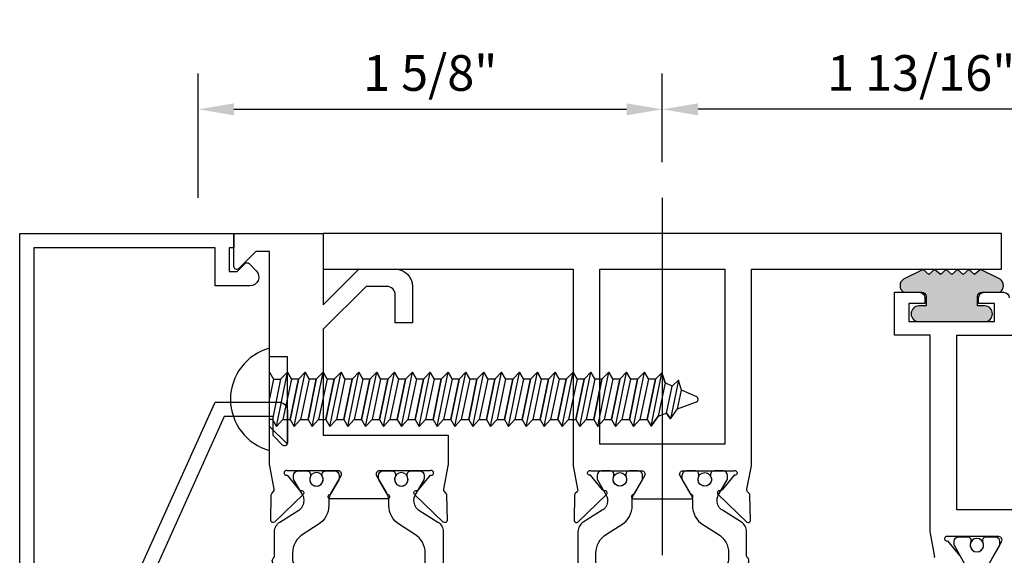
# Model space of a CAD drawing. Units: inches. Extents: x -37 to 186, y -91 to 4.
# Drawn here: x 156 to 160, y -56 to -54 of the extents above; entities that cross this region are included whole.
import ezdxf
from ezdxf.enums import TextEntityAlignment as Align

# ---------------------------------------------------------------- set-up
doc = ezdxf.new("R2010")
doc.units = ezdxf.units.IN
doc.header["$LTSCALE"] = 0.5
doc.header["$MEASUREMENT"] = 0
doc.linetypes.add('CENTER', pattern=[2, 1.25, -0.25, 0.25, -0.25])
for name, color, linetype in [('Beads', 5, 'Continuous'), ('CenterLine', 2, 'CENTER'), ('Dimensions', 3, 'Continuous'), ('FASTENERS', 13, 'Continuous'), ('OBJECTS', 6, 'Continuous'), ('Text', 4, 'Continuous'), ('VINYL', 6, 'Continuous')]:
    doc.layers.add(name, color=color, linetype=linetype)
doc.styles.add('Arial', font='arial.ttf')
doc.styles.add('Simplex', font='simplex.shx')
doc.styles.get("Standard").update_dxf_attribs({"font": 'arial.ttf'})
doc.dimstyles.new('Standard$0', dxfattribs={"dimtxt": 0.125, "dimasz": 0.125, "dimexe": 0.125, "dimexo": 0.125, "dimgap": 0.0625, "dimtad": 1, "dimdec": 5, "dimzin": 0, "dimdsep": 46, "dimlunit": 5, "dimtxsty": 'Simplex', "dimcen": 0, "dimadec": 1, "dimazin": 2, "dimtfac": 1, "dimtdec": 5, "dimtofl": 0, "dimtmove": 0, "dimatfit": 3, "dimfxl": 1, "dimfrac": 2, "dimtolj": 1, "dimtzin": 0, "dimlwd": -1, "dimlwe": -1, "dimarcsym": 0})

# ---------------------------------------------------------------- blocks, each defined once
blk = doc.blocks.new('IB-2807')
at = {"color": 13, "ltscale": 0.5}
blk.add_lwpolyline([(-0.2916564662711636, -0.0822166580907471, -0.4073799803307416), (-0.2719768496507555, -0.0629919999999977), (0.1736830829841409, -0.0629920000000048, -0.4073799803307086), (0.1933626996045632, -0.0822166580907542), (0.2007870000001048, -0.3996055000000069, 1.000000000000142), (0.2322830000000948, -0.3996055000000034), (0.2397073003956365, -0.0822166580907506, -0.4073799803307409), (0.2593869170160588, -0.0629920000000013), (0.3814491121870418, -0.0629920000000048, -0.2586175843558855), (0.4482244192783967, -0.1000061571342847), (0.4812940614538377, -0.1529286473706719, 0.2586175843559083), (0.5480693685451996, -0.1899428045049518), (0.5683500338383994, -0.1899428045049518, -0.131652055654937), (0.5840979864426572, -0.1941624410234706), (0.6380389491216861, -0.2253051453753194, 0.1316520556549324), (0.641975937272747, -0.2263600545049513), (0.6535419999999306, -0.2263600545049513, 0.4142135623730951), (0.6692899999999327, -0.210612054504951), (0.6692899999999327, -0.1791158182849486, 0.4142135623730951), (0.657478999999924, -0.1673048182849506), (0.6511986081195147, -0.1673048182849488, -1.696129800293399), (0.6511980673190437, -0.1259661923009467), (0.657478999999924, -0.1259661923009485, 0.4142135623730951), (0.6692899999999327, -0.1141551923009487), (0.6692899999999327, -0.0826595545049536, 0.4142135623730951), (0.6535419999999306, -0.0669115545049515), (0.6419756074417791, -0.0669115545049515, 0.1316530737711172), (0.6380385919933645, -0.0679664793947197), (0.5840982644672011, -0.099109104945871, -0.1316530737712209), (0.5683502026735426, -0.103328804504951), (0.5649722946239564, -0.103328804504951, -0.258617584355875), (0.5315846410782826, -0.0848217259378146), (0.4901466503536654, -0.0185070785671364, 0.2586175843558927), (0.4567589968079915, 0), (-0.3367232145247385, 0, -0.2134217652834673), (-0.3425921476096931, 0.0026246666666658, 0.4472135955000521), (-0.3660678799494832, 0.0026246666666658, -0.2134217652834543), (-0.3719368130344236, 0), (-0.4567589968079915, 0, 0.2586175843559007), (-0.4901466503536654, -0.01850707856714), (-0.5315846410782826, -0.0848217259378146, -0.2586175843558749), (-0.5649722946239564, -0.103328804504951), (-0.5683501043609099, -0.103328804504951, -0.1316524644635349), (-0.5840981008084896, -0.0991091426735373), (-0.6380388084508227, -0.0679664699628013, 0.1316524644635058), (-0.6419758075627158, -0.0669115545049479), (-0.6535420275590696, -0.0669115545049479, 0.4142135623730951), (-0.6692900275590717, -0.0826595545049465), (-0.6692900275590717, -0.1141551923009452, 0.4142135623731505), (-0.6574790275590701, -0.1259661923009467), (-0.6511981233421978, -0.1259661923009467, -1.696130134016091), (-0.6511986143318964, -0.1673048143479487), (-0.6574790275590701, -0.167304814347947, 0.4142135623730951), (-0.6692900275590717, -0.1791158143479468), (-0.6692900275590717, -0.2106120230089488, 0.4142135623730951), (-0.6535420275590696, -0.2263600230089473), (-0.6419758086373549, -0.2263600230089455, 0.1316525292357516), (-0.638038807788817, -0.2253051065484382), (-0.5840981951074227, -0.1941624703469884, -0.1316525292358009), (-0.5683501917132432, -0.1899428045049518), (-0.5480693685451996, -0.1899428045049518, 0.2586175843558967), (-0.4812940614538377, -0.1529286473706719), (-0.4482244192783896, -0.1000061571342741, -0.2586175843559042), (-0.3814491121870276, -0.0629919999999977), (-0.3576806836826591, -0.0629919999999977, -0.4073799803307418), (-0.338001067062244, -0.0822166580907471), (-0.3305767666667094, -0.3996055000000069, 1.000000000000142), (-0.2990807666667052, -0.3996055000000034)], format="xyb", close=True, dxfattribs=at)
for centre in [(-0.6397625275590713, -0.1466356391509436), (0.6397624999999323, -0.1466356548989385)]:
    blk.add_circle(centre, 0.0236219999999998, dxfattribs=at)
blk = doc.blocks.new('T30124')
for points in [[(-1.140207908648925, -0.035320793857295), (-1.078362708904471, 0.0003855488632496, -0.5773502691897566), (-1.060646208904465, -0.0098430771808467), (-1.060597860668032, -0.1875488939521119, -1.526198365856423), (-1.075182332095117, -0.1886826521169382), (-1.127079098941315, -0.1468072821425892, -0.2679491924311875)], [(-1.133395283050269, -0.2359778155655761, -0.2914734195860816), (-1.125171122369984, -0.233988177443976), (-1.042634540173942, -0.2494686019752805, 0.0463850112291493), (-1.03691979035198, -0.2499998862113841), (-0.3552912111400062, -0.2499810679995846), (-0.3552912111400062, -0.375), (-0.2052912111400147, -0.375), (-0.2052912111400218, -0.2879999999999825, 0.414213562372939), (-0.2252912111400107, -0.2679999999999723), (-0.2452912111400067, -0.2679999999999723), (-0.2452912111400067, -0.3239999999999839), (-0.308302992531047, -0.3239999999999839), (-0.308302992531047, -0.0240000000000009), (-0.2452912111400067, -0.0240000000000009), (-0.2452912111400209, -0.0799999999999841), (-0.2252912111400391, -0.0799999999999841, 0.4142135623727309), (-0.2052912111400431, -0.0600000000000023), (-0.2052912111400218, 0.0070000000000334, 0.4142135623731471), (-0.2252912111400249, 0.0270000000000437)]]:
    blk.add_lwpolyline(points, format="xyb")
blk.add_lwpolyline([(-0.3552912111400062, 0.2812489773669142), (-0.5676062112335885, 0.2812489726950673), (-0.5676062112335885, 0.2187499999287894), (-0.9669262112333782, 0.2187499997606181), (-0.9669260212217167, -0.1562481208991073), (-0.3552912111400062, -0.1562477828111071)], close=True)
blk.add_blockref('IB-2807', (-1.730237865029643, 0.3577338206504521))
at = {"rotation": 180}
blk.add_blockref('IB-2807', (-1.730237865029643, -0.2327338242696442), dxfattribs=at)
blk = doc.blocks.new('TR-6418E')
at = {"layer": 'VINYL'}
h = blk.add_hatch(dxfattribs=at)
h.set_pattern_fill('AR-CONC', color=2)
h.set_pattern_definition([(50, (-128.7063561248717, 34.4316526462555), (7.172601826007534, -0.6275213498259511), [0.75, -8.25]), (355, (-128.7063561248717, 34.4316526462555), (-1.38751333613, 7.521921337000118), [0.6, -6.599999999999999]), (100.45144446, (-128.1086393148717, 34.3793592062555), (5.785088467271119, 6.894399909686294), [0.6374019199999995, -7.011421119999996]), (46.1842, (-128.7063561248717, 36.4316526462555), (10.67241330671572, -1.655192807930765), [1.125, -12.375]), (96.63563549000003, (-127.8169886748717, 36.2937195762555), (9.346619456742284, 9.741186007745505), [0.9561034199999999, -10.5171376]), (351.18416399, (-128.7063561248717, 36.4316526462555), (9.346619450547731, 9.741186002699902), [0.9, -9.90000001]), (21, (-127.7063561248717, 35.9316526462555), (5.969070521184616, -4.026188906653388), [0.75, -8.25]), (326, (-127.7063561248717, 35.9316526462555), (2.433153319215817, 7.25150045046853), [0.6, -6.599999999999999]), (71.45144474, (-127.2089335848717, 35.5961369062555), (8.402223767299711, 3.225311528063538), [0.6374019000000001, -7.011421119999999]), (37.5, (-128.7063561248717, 34.4316526462555), (0.1215985531729067, 3.328938538313114), [0, -6.519999999999999, 0, -6.7, 0, -6.625]), (7.499999999999999, (-128.7063561248717, 34.4316526462555), (2.630695374421486, 3.944117118823602), [0, -3.819999999999999, 0, -6.37, 0, -2.524999999999999]), (327.5, (-130.9363561248717, 34.4316526462555), (5.33822436172409, -0.2255487173437976), [0, -2.5, 0, -7.799999999999999, 0, -10.35]), (317.5, (-131.9363561248717, 34.4316526462555), (5.831861693423862, 1.001049823323177), [0, -3.25, 0, -5.179999999999999, 0, -7.349999999999999])])
edge = h.paths.add_edge_path()
edge.add_line((0.0900000000000034, 0.0879999999999797), (0.0900000000000034, 0.0549999999999642))
edge.add_line((0.0900000000000034, 0.0549999999999642), (0.1150000000000091, 0.0549999999999926))
edge.add_arc((0.1150000000000091, 0.0275000000000034), 0.0274999999999892, -90, 90, ccw=False)
edge.add_line((0.1150000000000091, 1.42e-14), (-0.1150000000000091, -1.42e-14))
edge.add_arc((-0.1150000000000091, 0.0274999999999892), 0.0275000000000034, 90, 270, ccw=False)
edge.add_line((-0.1150000000000091, 0.0549999999999926), (-0.0900000000000034, 0.055000000000021))
edge.add_line((-0.0900000000000034, 0.055000000000021), (-0.0900000000000034, 0.0879999999999797))
edge.add_arc((-0.1050000000000075, 0.0879999999999903), 0.0150000000000041, 359.9999999999593, 449.9999999999322)
edge.add_line((-0.1049999999999898, 0.1029999999999944), (-0.1690000000000253, 0.1029999999999944))
edge.add_arc((-0.1532124917760349, 0.1259999999999759), 0.0278970503086207, 124.46622586600361, 235.5337741338903, ccw=False)
edge.add_line((-0.1689999999999827, 0.1489999999999867), (-0.0999999999999943, 0.1830117813910448))
edge.add_line((-0.0999999999999943, 0.1830117813910448), (-0.0800000000000125, 0.1655058906955134))
edge.add_line((-0.0800000000000125, 0.1655058906955134), (-0.0600000000000023, 0.1830117813910448))
edge.add_line((-0.0600000000000023, 0.1830117813910448), (-0.0400000000000063, 0.1655058906955134))
edge.add_line((-0.0400000000000063, 0.1655058906955134), (-0.0200000000000102, 0.1830117813910448))
edge.add_line((-0.0200000000000102, 0.1830117813910448), (0, 0.1655058906955134))
edge.add_line((0, 0.1655058906955134), (0.0200000000000102, 0.1830117813910448))
edge.add_line((0.0200000000000102, 0.1830117813910448), (0.0400000000000063, 0.1655058906955134))
edge.add_line((0.0400000000000063, 0.1655058906955134), (0.0600000000000023, 0.1830117813910448))
edge.add_line((0.0600000000000023, 0.1830117813910448), (0.0800000000000125, 0.1655058906955134))
edge.add_line((0.0800000000000125, 0.1655058906955134), (0.0999999999999943, 0.1830117813910448))
edge.add_line((0.0999999999999943, 0.1830117813910448), (0.1690000000000111, 0.1489999999999867))
edge.add_arc((0.1532124917760491, 0.1259999999999857), 0.0278970503086207, -55.53377413392559, 55.533774133961, ccw=False)
edge.add_line((0.1690000000000253, 0.1029999999999944), (0.105000000000004, 0.102999999999966))
edge.add_arc((0.1050000000000004, 0.087999999999969), 0.014999999999997, 89.99999999998644, 179.9999999999593)
h = blk.add_hatch(color=2, dxfattribs=at)
h.dxf.hatch_style = 1
edge = h.paths.add_edge_path()
edge.add_line((0.0900000000000034, 0.0879999999999797), (0.0900000000000034, 0.0549999999999642))
edge.add_line((0.0900000000000034, 0.0549999999999642), (0.1150000000000091, 0.0549999999999926))
edge.add_arc((0.1150000000000091, 0.0275000000000034), 0.0274999999999892, -90, 90, ccw=False)
edge.add_line((0.1150000000000091, 1.42e-14), (-0.1150000000000091, -1.42e-14))
edge.add_arc((-0.1150000000000091, 0.0274999999999892), 0.0275000000000034, 90, 270, ccw=False)
edge.add_line((-0.1150000000000091, 0.0549999999999926), (-0.0900000000000034, 0.055000000000021))
edge.add_line((-0.0900000000000034, 0.055000000000021), (-0.0900000000000034, 0.0879999999999797))
edge.add_arc((-0.1050000000000075, 0.0879999999999903), 0.0150000000000041, 359.9999999999593, 449.9999999999322)
edge.add_line((-0.1049999999999898, 0.1029999999999944), (-0.1690000000000253, 0.1029999999999944))
edge.add_arc((-0.1532124917760349, 0.1259999999999759), 0.0278970503086207, 124.46622586600361, 235.5337741338903, ccw=False)
edge.add_line((-0.1689999999999827, 0.1489999999999867), (-0.0999999999999943, 0.1830117813910448))
edge.add_line((-0.0999999999999943, 0.1830117813910448), (-0.0800000000000125, 0.1655058906955134))
edge.add_line((-0.0800000000000125, 0.1655058906955134), (-0.0600000000000023, 0.1830117813910448))
edge.add_line((-0.0600000000000023, 0.1830117813910448), (-0.0400000000000063, 0.1655058906955134))
edge.add_line((-0.0400000000000063, 0.1655058906955134), (-0.0200000000000102, 0.1830117813910448))
edge.add_line((-0.0200000000000102, 0.1830117813910448), (0, 0.1655058906955134))
edge.add_line((0, 0.1655058906955134), (0.0200000000000102, 0.1830117813910448))
edge.add_line((0.0200000000000102, 0.1830117813910448), (0.0400000000000063, 0.1655058906955134))
edge.add_line((0.0400000000000063, 0.1655058906955134), (0.0600000000000023, 0.1830117813910448))
edge.add_line((0.0600000000000023, 0.1830117813910448), (0.0800000000000125, 0.1655058906955134))
edge.add_line((0.0800000000000125, 0.1655058906955134), (0.0999999999999943, 0.1830117813910448))
edge.add_line((0.0999999999999943, 0.1830117813910448), (0.1690000000000111, 0.1489999999999867))
edge.add_arc((0.1532124917760491, 0.1259999999999857), 0.0278970503086207, -55.53377413392559, 55.533774133961, ccw=False)
edge.add_line((0.1690000000000253, 0.1029999999999944), (0.105000000000004, 0.102999999999966))
edge.add_arc((0.1050000000000004, 0.087999999999969), 0.014999999999997, 89.99999999998644, 179.9999999999593)
at = {"layer": 'VINYL', "color": 2}
blk.add_lwpolyline([(0.0900000000000034, 0.0879999999999797), (0.0900000000000034, 0.0549999999999642), (0.1150000000000091, 0.0549999999999926, -0.9999999999999998), (0.1150000000000091, 1.42e-14), (-0.1150000000000091, -1.42e-14, -0.9999999999999998), (-0.1150000000000091, 0.0549999999999926), (-0.0900000000000034, 0.055000000000021), (-0.0900000000000034, 0.0879999999999797, 0.4142135623729564), (-0.1049999999999898, 0.1029999999999944), (-0.1690000000000253, 0.1029999999999944, -0.52650182976755), (-0.1689999999999827, 0.1489999999999867), (-0.0999999999999943, 0.1830117813910448), (-0.0800000000000125, 0.1655058906955134), (-0.0600000000000023, 0.1830117813910448), (-0.0400000000000063, 0.1655058906955134), (-0.0200000000000102, 0.1830117813910448), (0, 0.1655058906955134), (0.0200000000000102, 0.1830117813910448), (0.0400000000000063, 0.1655058906955134), (0.0600000000000023, 0.1830117813910448), (0.0800000000000125, 0.1655058906955134), (0.0999999999999943, 0.1830117813910448), (0.1690000000000111, 0.1489999999999867, -0.5265018297675493), (0.1690000000000253, 0.1029999999999944), (0.105000000000004, 0.102999999999966, 0.4142135623729563)], format="xyb", close=True, dxfattribs=at)
blk = doc.blocks.new('*D408')
at = {"layer": 'Defpoints', "color": 0, "transparency": 16777216}
for p in [(158.5148271705378, -54.62382016522369), (158.5148271705378, -54.93360544133856), (156.8898271706629, -55.05860544133856)]:
    blk.add_point(p, dxfattribs=at)
at = {"layer": 'Dimensions', "color": 0, "transparency": 16777216}
for p, q in [((156.8898271706629, -54.93360544133856), (156.8898271706629, -54.49882016522369)), ((158.5148271705378, -54.80860544133856), (158.5148271705378, -54.49882016522369)), ((157.0148271706629, -54.62382016522369), (158.3898271705378, -54.62382016522369))]:
    blk.add_line(p, q, dxfattribs=at)
for points in [[(157.0148271706629, -54.60298683189035), (157.0148271706629, -54.64465349855703), (156.8898271706629, -54.62382016522369)], [(158.3898271705378, -54.60298683189035), (158.3898271705378, -54.64465349855703), (158.5148271705378, -54.62382016522369)]]:
    blk.add_solid(points, dxfattribs=at)
at = {"layer": 'Dimensions', "color": 0, "transparency": 16777216, "insert": (157.7023271706004, -54.49668851447334), "char_height": 0.125, "attachment_point": 5, "style": 'Arial'}
blk.add_mtext('\\A1;1 5/8"', dxfattribs=at)
blk = doc.blocks.new('*D409')
at = {"layer": 'Defpoints', "color": 0, "transparency": 16777216}
for p in [(158.5148271705378, -54.62382016522369), (158.5148271705378, -54.93360544133856), (160.3273271701627, -55.28889665247857)]:
    blk.add_point(p, dxfattribs=at)
at = {"layer": 'Dimensions', "color": 0, "transparency": 16777216}
for p, q in [((158.5148271705378, -54.80860544133856), (158.5148271705378, -54.49882016522369)), ((160.3273271701627, -55.16389665247857), (160.3273271701627, -54.49882016522369)), ((160.2023271701627, -54.62382016522369), (158.6398271705379, -54.62382016522369))]:
    blk.add_line(p, q, dxfattribs=at)
for points in [[(158.6398271705379, -54.60298683189035), (158.6398271705379, -54.64465349855703), (158.5148271705378, -54.62382016522369)], [(160.2023271701627, -54.60298683189035), (160.2023271701627, -54.64465349855703), (160.3273271701627, -54.62382016522369)]]:
    blk.add_solid(points, dxfattribs=at)
at = {"layer": 'Dimensions', "color": 0, "transparency": 16777216, "insert": (159.4210771703503, -54.49664588145834), "char_height": 0.125, "attachment_point": 5, "style": 'Arial'}
blk.add_mtext('\\A1;1 13/16"', dxfattribs=at)
blk = doc.blocks.new('T30108')
blk.add_lwpolyline([(-0.8304183186446749, 0.0723430770664635, -0.5773502691897564), (-0.8481348186446808, 0.0621144510223672), (-0.9099800183891488, 0.0978207937429261, -0.1826758136818116), (-0.9135061685169176, 0.1021296454781861, 0.849635366392467), (-0.928843318644681, 0.0996194131840582), (-0.9288400023289256, -0.0996194097936325, 0.8496353663924768), (-0.9135028522011623, -0.1021296420877675, -0.1826758136817141), (-0.9099767020734078, -0.0978207903524933), (-0.8481315023289255, -0.0621144476319344, -0.5773502691895464), (-0.8304150023289338, -0.0723430736760378), (-0.8304832953538436, -0.2500488904366307, -1.526198365857429), (-0.8450677667809358, -0.251182648601457), (-0.8969645336271341, -0.209307278627108, -0.2679491924311117), (-0.8997991577568882, -0.2019611891874007, 0.7332303362622317), (-0.9132520033667574, -0.195283146832999), (-1.009573900437345, -0.29537650558553, 0.6681786379192202), (-1.003749102151246, -0.30870892431588), (-0.9146812012488396, -0.3069986896707277, 0.1989123673796302), (-0.9091587325914929, -0.3045859792225372), (-0.9032807177360879, -0.2984778120500877, -0.2914734195860816), (-0.8950565570557955, -0.2964881739284948), (-0.8125199748597538, -0.3119685984597993, 0.0463850112291543), (-0.8068052250377917, -0.3124998826958887), (-0.125, -0.3124810596073502), (-0.125, -1.187499999875001), (0, -1.187499999875001), (0, 1.187499999875001), (-0.125, 1.187499999875001), (-0.125, 0.3124979505742829), (-0.8068052250377917, 0.3124998860863002, 0.0463850112291543), (-0.8125199748597538, 0.3119686018502108), (-0.8950565570557955, 0.2964881773189063, -0.2914734195860816), (-0.9032807177360879, 0.2984778154404992), (-0.9091587325914929, 0.3045859826129487, 0.1989123673796302), (-0.9146812012488396, 0.3069986930611392), (-1.003749102151246, 0.3087089277062915, 0.6681786379192202), (-1.009573900437345, 0.2953765089759415), (-0.9132520033667574, 0.1952831502234105, 0.7332303362622317), (-0.8997991577568882, 0.2019611925778122, -0.2679491924311117), (-0.8969645336271341, 0.2093072820175195), (-0.8450677667809358, 0.2511826519918685, -1.526198365857429), (-0.8304832953538436, 0.2500488938270422)], format="xyb", close=True)
blk.add_lwpolyline([(-0.1247499999990396, -0.2187479517300375), (-0.7366650046578515, -0.2187479517300375), (-0.7366650046578515, 0.2187479517300375), (-0.1247499999990396, 0.2187479517300375)], close=True)
blk.add_blockref('IB-2807', (-1.500009974769859, 0.295233824155261))
at = {"rotation": 180}
blk.add_blockref('IB-2807', (-1.500009974769859, -0.2952338207648353), dxfattribs=at)
blk = doc.blocks.new('30501-16-gi')
at = {"layer": 'Beads'}
for points in [[(1.504249000001777, 4.9738e-12), (3, 4.8459e-12), (3, -0.750000000000057), (2.949999999999988, -0.750000000000057), (2.949999999999988, -0.7340000000000586), (2.867000000000018, -0.7340000000065601), (2.867000000000004, -0.7608578643828281), (2.895071067811883, -0.7889289321946933, -0.4142135623730951), (2.895071067811883, -0.803071067818422), (2.869920310216784, -0.8282218254135074, -0.6681786379193156), (2.816999999999993, -0.8063015151967363), (2.817000000000007, -0.6840000000065558), (2.949999999999988, -0.6840000000000545), (2.949999999999988, -0.0499999999951513), (1.585249000001795, -0.0499999999950234, 0.4142135623730951)], [(1.787004845670551, -0.4029999999950676), (2.410364999875469, -0.6842033922563467), (2.410364999875469, -0.9065000000065523, -0.4142135623726588), (2.379364999875477, -0.9375000000065725), (2.267064999875486, -0.9375000000065512, -0.6681786379187921), (2.259993932063622, -0.9204289321946887), (2.29292286425175, -0.887500000006554), (2.360364999875471, -0.887500000006554), (2.360364999875471, -0.7165000000065583), (1.776249000001755, -0.4529999999976085)]]:
    blk.add_lwpolyline(points, format="xyb", dxfattribs=at)
at = {"layer": 'Text', "flags": 8}
blk.add_attdef('30501', text='', height=0.0625, rotation=90, dxfattribs=at).set_placement((1.584749000001778, -0.2609396599612808), align=Align.MIDDLE_CENTER)
blk = doc.blocks.new('10prhabs12')
at = {"layer": 'FASTENERS'}
for p, q in [((-0.0705000000000027, -0.0137812647789879), (-0.0032474278785433, 1.8e-15)), ((0.0704999999999991, -0.0097028388138245), (0.0704999999999991, 1.8e-15)), ((-0.0944999999999983, -1.24e-14), (-0.0705000000000027, -0.0137812647789879)), ((-0.0945, -1.07e-14), (-0.0705000000000027, -0.0137812647789879)), ((-0.0705000000000027, -0.0385962814367762), (0.0704999999999991, -0.0097028388138245)), ((-0.0705000000000027, -0.0137812647789879), (-0.0705000000000027, -0.0385962814367762))]:
    blk.add_line(p, q, dxfattribs=at)
blk.add_lwpolyline([(0.1795000000000009, 9e-16), (-0.1795000000000009, 0, -0.7632311977715878)], format="xyb", close=True, dxfattribs=at)
for points in [[(0.0945, -0.0237704918032886), (-0.0945, -0.0625000000000107), (-0.0705000000000027, -0.0385962814367762), (0.0704999999999991, -0.0097028388138245), (0.0945, -0.0237704918032886), (0.0704999999999991, -0.046245654856655), (0.0704999999999991, -0.0722028388138263), (-0.0705000000000027, -0.101096281436778), (-0.0705000000000027, -0.0762812647789879), (-0.0945, -0.0625000000000107), (-0.0705000000000027, -0.0762812647789861), (0.0704999999999991, -0.0462456548566568)], [(0.0945, -0.0862704918032904), (-0.0945000000000018, -0.1250000000000124), (-0.0705000000000027, -0.101096281436778), (0.0704999999999991, -0.0722028388138263), (0.0945, -0.0862704918032904), (0.0704999999999991, -0.1087456548566568), (0.0704999999999991, -0.1347028388138263), (-0.0705000000000027, -0.163596281436778), (-0.0705000000000027, -0.1387812647789879), (-0.0945000000000018, -0.1250000000000124), (-0.0705000000000027, -0.1387812647789879), (0.0704999999999991, -0.1087456548566568)], [(0.0945, -0.1487704918032904), (-0.0945, -0.1875000000000124), (-0.0705000000000027, -0.163596281436778), (0.0704999999999991, -0.1347028388138263), (0.0945, -0.1487704918032904), (0.0704999999999991, -0.1712456548566568), (0.0704999999999991, -0.197202838813828), (-0.0705000000000027, -0.2260962814367797), (-0.0705000000000027, -0.2012812647789897), (-0.0945, -0.1875000000000124), (-0.0705000000000027, -0.2012812647789879), (0.0704999999999991, -0.1712456548566585)], [(0.0945, -0.2112704918032922), (-0.0945000000000018, -0.2500000000000142), (-0.0705000000000027, -0.2260962814367797), (0.0704999999999991, -0.197202838813828), (0.0945, -0.2112704918032922), (0.0704999999999991, -0.2337456548566585), (0.0704999999999991, -0.259702838813828), (-0.0705000000000027, -0.2885962814367797), (-0.0705000000000027, -0.2637812647789897), (-0.0945000000000018, -0.2500000000000142), (-0.0705000000000027, -0.2637812647789897), (0.0704999999999991, -0.2337456548566585)], [(0.0945, -0.2737704918032922), (-0.0945, -0.3125000000000142), (-0.0705000000000027, -0.2885962814367797), (0.0704999999999991, -0.259702838813828), (0.0945, -0.2737704918032922), (0.0704999999999991, -0.2962456548566585), (0.0704999999999991, -0.3222028388138298), (-0.0705000000000027, -0.3510962814367815), (-0.0705000000000027, -0.3262812647789914), (-0.0945, -0.3125000000000142), (-0.0705000000000027, -0.3262812647789897), (0.0704999999999991, -0.2962456548566603)], [(0.0945, -0.3362704918032939), (-0.0945000000000018, -0.375000000000016), (-0.0705000000000027, -0.3510962814367815), (0.0704999999999991, -0.3222028388138298), (0.0945, -0.3362704918032939), (0.0704999999999991, -0.3587456548566603), (0.0704999999999991, -0.3847028388138298), (-0.0705000000000027, -0.4135962814367815), (-0.0705000000000027, -0.3887812647789914), (-0.0945000000000018, -0.375000000000016), (-0.0705000000000027, -0.3887812647789914), (0.0704999999999991, -0.3587456548566603)], [(0.0945000000000036, -0.3987704918032921), (-0.0944999999999965, -0.4375000000000142), (-0.0704999999999991, -0.4135962814367798), (0.0705000000000027, -0.384702838813828), (0.0945000000000036, -0.3987704918032921), (0.0705000000000027, -0.4212456548566586), (0.0705000000000027, -0.4472028388138281), (-0.0704999999999991, -0.4760962814367798), (-0.0704999999999991, -0.4512812647789897), (-0.0944999999999965, -0.4375000000000142), (-0.0704999999999991, -0.4512812647789897), (0.0705000000000027, -0.4212456548566586)], [(0.0945000000000036, -0.4612704918032922), (-0.0944999999999983, -0.5000000000000142), (-0.0704999999999991, -0.4760962814367798), (0.0705000000000027, -0.4472028388138281), (0.0945000000000036, -0.4612704918032922), (0.0705000000000027, -0.4837456548566586), (0.0705000000000027, -0.5097028388138299), (-0.0704999999999991, -0.5385962814367815), (-0.0704999999999991, -0.5137812647789916), (-0.0944999999999983, -0.5000000000000142), (-0.0704999999999991, -0.5137812647789897), (0.0705000000000027, -0.4837456548566604)], [(0.0945000000000036, -0.523770491803294), (-0.0944999999999965, -0.562500000000016), (-0.0704999999999991, -0.5385962814367815), (0.0705000000000027, -0.5097028388138299), (0.0945000000000036, -0.523770491803294), (0.0705000000000027, -0.5462456548566604), (0.0705000000000027, -0.5722028388138299), (-0.0704999999999991, -0.6010962814367815), (-0.0704999999999991, -0.5762812647789916), (-0.0944999999999965, -0.562500000000016), (-0.0704999999999991, -0.5762812647789916), (0.0705000000000027, -0.5462456548566604)], [(0.0945000000000036, -0.586270491803294), (-0.0944999999999983, -0.625000000000016), (-0.0704999999999991, -0.6010962814367815), (0.0705000000000027, -0.5722028388138299), (0.0945000000000036, -0.586270491803294), (0.0705000000000027, -0.6087456548566604), (0.0705000000000027, -0.6347028388138316), (-0.0704999999999991, -0.6635962814367833), (-0.0704999999999991, -0.6387812647789933), (-0.0944999999999983, -0.625000000000016), (-0.0704999999999991, -0.6387812647789916), (0.0705000000000027, -0.6087456548566621)], [(0.0945000000000072, -0.6487704918032922), (-0.0944999999999929, -0.6875000000000142), (-0.0704999999999956, -0.6635962814367798), (0.0705000000000062, -0.634702838813828), (0.0945000000000072, -0.6487704918032922), (0.0705000000000062, -0.6712456548566585), (0.0705000000000062, -0.6972028388138299), (-0.0704999999999956, -0.7260962814367815), (-0.0704999999999956, -0.7012812647789916), (-0.0944999999999929, -0.6875000000000142), (-0.0704999999999956, -0.7012812647789897), (0.0705000000000062, -0.6712456548566604)], [(0.0945000000000072, -0.711270491803294), (-0.0944999999999947, -0.750000000000016), (-0.0704999999999956, -0.7260962814367815), (0.0705000000000062, -0.6972028388138299), (0.0945000000000072, -0.711270491803294), (0.0705000000000062, -0.7337456548566604), (0.0705000000000062, -0.7597028388138316), (-0.0704999999999956, -0.7885962814367833), (-0.0704999999999956, -0.7637812647789933), (-0.0944999999999947, -0.750000000000016), (-0.0704999999999956, -0.7637812647789916), (0.0705000000000062, -0.7337456548566621)], [(0.0945000000000072, -0.7737704918032958), (-0.0944999999999929, -0.8125000000000177), (-0.0704999999999956, -0.7885962814367833), (0.0705000000000062, -0.7597028388138316), (0.0945000000000072, -0.7737704918032958), (0.0705000000000062, -0.7962456548566621), (0.0705000000000062, -0.8222028388138333), (-0.0704999999999956, -0.851096281436785), (-0.0704999999999956, -0.8262812647789949), (-0.0944999999999929, -0.8125000000000177), (-0.0704999999999956, -0.8262812647789932), (0.0705000000000062, -0.7962456548566639)], [(0.0945000000000072, -0.8362704918032974), (-0.0944999999999947, -0.8750000000000195), (-0.0704999999999956, -0.851096281436785), (0.0705000000000062, -0.8222028388138333), (0.0945000000000072, -0.8362704918032974), (0.0705000000000062, -0.8587456548566638), (0.0705000000000062, -0.8847028388138333), (-0.0704999999999956, -0.913596281436785), (-0.0704999999999956, -0.8887812647789949), (-0.0944999999999947, -0.8750000000000195), (-0.0704999999999956, -0.8887812647789949), (0.0705000000000062, -0.8587456548566638)], [(0.0945000000000072, -0.8987704918032974), (-0.0944999999999929, -0.9375000000000195), (-0.0704999999999956, -0.913596281436785), (0.0705000000000062, -0.8847028388138333), (0.0945000000000072, -0.8987704918032974), (0.0705000000000062, -0.9212456548566638), (0.0705000000000062, -0.947202838813835), (-0.0704999999999956, -0.9760962814367868), (-0.0704999999999956, -0.9512812647789967), (-0.0944999999999929, -0.9375000000000195), (-0.0704999999999956, -0.9512812647789949), (0.0705000000000062, -0.9212456548566657)], [(0.0945000000000072, -0.9612704918032992), (-0.0944999999999947, -1.000000000000021), (-0.0704999999999956, -0.9760962814367868), (0.0705000000000062, -0.947202838813835), (0.0945000000000072, -0.9612704918032992), (0.0705000000000062, -0.9837456548566657), (0.0705000000000062, -1.009702838813835), (-0.0704999999999956, -1.038596281436786), (-0.0704999999999956, -1.013781264778996), (-0.0944999999999947, -1.000000000000021), (-0.0704999999999956, -1.013781264778996), (0.0705000000000062, -0.9837456548566657)], [(0.0945000000000107, -1.023770491803297), (-0.0944999999999894, -1.062500000000019), (-0.070499999999992, -1.038596281436785), (0.0705000000000098, -1.009702838813833), (0.0945000000000107, -1.023770491803297), (0.0705000000000098, -1.046245654856663), (0.0705000000000098, -1.072202838813833), (-0.070499999999992, -1.101096281436785), (-0.070499999999992, -1.076281264778994), (-0.0944999999999894, -1.062500000000019), (-0.070499999999992, -1.076281264778994), (0.0705000000000098, -1.046245654856663)], [(0.0945000000000107, -1.086270491803297), (-0.0944999999999912, -1.125000000000019), (-0.070499999999992, -1.101096281436785), (0.0705000000000098, -1.072202838813833), (0.0945000000000107, -1.086270491803297), (0.0705000000000098, -1.108745654856663), (0.0705000000000098, -1.134702838813835), (-0.070499999999992, -1.163596281436786), (-0.070499999999992, -1.138781264778996), (-0.0944999999999912, -1.125000000000019), (-0.070499999999992, -1.138781264778994), (0.0705000000000098, -1.108745654856665)], [(0.0945000000000107, -1.148770491803299), (-0.0944999999999894, -1.187500000000021), (-0.070499999999992, -1.163596281436786), (0.0705000000000098, -1.134702838813835), (0.0945000000000107, -1.148770491803299), (0.0705000000000098, -1.171245654856665), (0.0705000000000098, -1.197202838813835), (-0.070499999999992, -1.226096281436786), (-0.070499999999992, -1.201281264778996), (-0.0944999999999894, -1.187500000000021), (-0.070499999999992, -1.201281264778996), (0.0705000000000098, -1.171245654856665)], [(0.0945000000000107, -1.211270491803299), (-0.0944999999999912, -1.250000000000021), (-0.070499999999992, -1.226096281436786), (0.0705000000000098, -1.197202838813835), (0.0945000000000107, -1.211270491803299), (0.0705000000000098, -1.233745654856665), (0.0705000000000098, -1.259702838813836), (-0.070499999999992, -1.288596281436788), (-0.070499999999992, -1.263781264778998), (-0.0944999999999912, -1.250000000000021), (-0.070499999999992, -1.263781264778996), (0.0705000000000098, -1.233745654856667)], [(0.0945000000000072, -1.273770491803301), (-0.0944999999999929, -1.312500000000023), (-0.0704999999999938, -1.288596281436788), (0.0705000000000062, -1.259702838813836), (0.0945000000000072, -1.273770491803301), (0.0705000000000062, -1.296245654856667), (0.0705000000000062, -1.322202838813836), (-0.0704999999999938, -1.351096281436788), (-0.0704999999999938, -1.326281264778998), (-0.0944999999999929, -1.312500000000023), (-0.0704999999999938, -1.326281264778998), (0.0705000000000062, -1.296245654856667)]]:
    blk.add_lwpolyline(points, dxfattribs=at)
blk.add_lwpolyline([(0.0338062615535328, -1.428538561395929), (-0.0321046970485206, -1.442578815595775), (-0.0671070213272049, -1.431865397362259), (-0.0466367013272091, -1.40940690006317), (-0.0574254348208392, -1.384779673887678), (-0.0925102121561956, -1.373878041710772), (-0.070499999999992, -1.351096281436788), (0.070500000000008, -1.322202838813836), (0.0939971478438047, -1.335659320399298), (0.0592924441847025, -1.359916605201348), (0.0939971478438047, -1.335659320399298), (-0.0925102121561956, -1.373878041710772), (-0.0574254348208392, -1.384779673887677), (0.0592924441847007, -1.35991660520135), (0.0481236370148341, -1.389988797943897), (-0.0466367013272091, -1.409406900063168), (-0.0671070213272049, -1.431865397362259), (0.0685939570148193, -1.404057819833156), (0.0481236370148306, -1.389988797943907), (0.0685939570148193, -1.404057819833156), (0.0338062615535328, -1.428538561395929), (0.0091009419055563, -1.495058031462946, -0.3135008619572506), (0.0019936917833352, -1.499999999999998), (-0.0019936917833174, -1.499999999999994, -0.2978405439344447), (-0.0089381463907205, -1.495460637460438), (-0.0321046970485206, -1.442578815595775)], format="xyb", dxfattribs=at)
blk = doc.blocks.new('T30127')
blk.add_lwpolyline([(0.3348521417575014, -6.719849495e-07), (0.705355239608501, -9.00908006e-07), (0.7053549977660581, -0.4374970835094416), (0.8067419041575618, -0.4374998825708758, 0.0463850112291543), (0.8124566539795239, -0.4369685983347864), (0.8949932361755585, -0.421488173803482, -0.2914734195860816), (0.9032173968558581, -0.4234778119250678), (0.9090954117112559, -0.4295859790975243, 0.1989123673796302), (0.9146178803686026, -0.4319986895457078), (1.003685781271009, -0.4337089241908672, 0.6681786379192202), (1.009510579557108, -0.4203765054605242), (0.9131886824865276, -0.3202831467079932, 0.7332303362622317), (0.8997358368766512, -0.3269611890623878, -0.2679491924311117), (0.8969012127469042, -0.3343072785020951), (0.845004445900706, -0.3761826484764441, -1.526198365857429), (0.8304199744736138, -0.3750488903116178), (0.8303516814486968, -0.1973430735617114, -0.5773502691895829), (0.8480681814486885, -0.1871144475176152), (0.9099133811931707, -0.222820790238174, -0.1826758136816165), (0.9134395313209253, -0.2271296419734483, 0.8496353663926713), (0.9287766814486886, -0.2246194096793062), (0.9287799977644439, -0.0253805867016155, 0.8496353663926509), (0.9134428476366807, -0.0228703544074875, -0.1826758136817293), (0.9099166975089119, -0.0271792061427476), (0.8480714977644439, -0.0628855488633065, -0.5773502691897564), (0.8303549977644379, -0.0526569228192102), (0.8304199744736138, 0.1250488939520551, -1.526198365857429), (0.845004445900706, 0.1261826521168814), (0.8969012127469042, 0.0843072821425324, -0.2679491924311117), (0.8997358368766512, 0.0769611927028251, 0.7332303362622317), (0.9131886824865276, 0.0702831503484163), (1.009510579557108, 0.1703765091009473, 0.6681786379192202), (1.003685781271009, 0.1837089278313044), (0.9146178803686026, 0.1819986931861592, 0.1989123673796302), (0.9090954117112559, 0.1795859827379616), (0.9032173968558581, 0.1734778155655192, -0.2914734195860816), (0.8949932361755585, 0.1714881774439192), (0.8124566539795239, 0.1869686019752237, 0.0463850112291543), (0.8067419041575618, 0.1874998862113131), (0.6746354849852594, 0.1874995111869566), (0.7366350000933651, 0.1249999999892566), (0.4310350000935728, 0.1249999999892566), (0.4310350000935728, 0.1875000441225012), (0.0625, 0.1875000441331735), (0.0625, 0.2353578643762262), (0.1225710678118048, 0.2954289321880878, 0.6681786379190549), (0.1154999999998836, 0.3124999999999432), (0, 0.3124999999999432), (0, 0), (0.2499993728984791, -6.271015707e-07), (0.1247499999990467, -0.125250000000932), (0.1247499999990396, -0.252499999999884, 0.4142135623730951), (0.1847499999990418, -0.3124999999998863), (0.3122499999990396, -0.3124999999998863), (0.3122499999990396, -0.252499999999884), (0.214749999999043, -0.252499999999884, -0.4142135623730951), (0.1847499999990418, -0.2224999999998829), (0.1847499999990489, -0.1501028137433309)], format="xyb", close=True)
blk.add_blockref('IB-2807', (1.499990025230133, 0.1702338242802739))
at = {"rotation": 180}
blk.add_blockref('IB-2807', (1.499990025230133, -0.4202338206398082), dxfattribs=at)

msp = doc.modelspace()

# ---------------------------------------------------------------- linework, layer by layer
at = {"layer": 'CenterLine', "linetype": 'CENTER', "ltscale": 2}
msp.add_line((158.5148271705378, -54.93360544133856), (158.5148271688426, -58.18360544133856), dxfattribs=at)

# ---------------------------------------------------------------- block references
at = {"rotation": 90.00000000000003}
msp.add_blockref('30501-16-gi', (156.2648271706629, -58.05860544133856), dxfattribs=at)
at = {"xscale": -1}
msp.add_blockref('TR-6418E', (159.5283271704128, -55.36690843386963), dxfattribs=at)
at = {"xscale": -1, "rotation": 90}
msp.add_blockref('10prhabs12', (157.1398282772569, -55.63874092632378), dxfattribs=at)
at = {"layer": 'OBJECTS', "xscale": -1}
for name, p, rotation in [('T30127', (157.3273271706629, -55.05860544133856), 90), ('T30124', (159.7023271704129, -55.05860544133856), 270)]:
    msp.add_blockref(name, p, dxfattribs=dict(at, rotation=rotation))
at = {"layer": 'OBJECTS', "rotation": 90.00000000000003}
msp.add_blockref('T30108', (158.5148271705378, -55.05860544133856), dxfattribs=at)

# ---------------------------------------------------------------- dimensions: what is measured, and where the dimension line sits
at = {"layer": 'Dimensions'}
for p1, picture, middle in [((156.8898271706629, -55.05860544133856), '*D408', (157.7023271706004, -54.49668851447334)), ((160.3273271701627, -55.28889665247857), '*D409', (159.4210771703503, -54.49664588145834))]:
    dim = msp.add_linear_dim(base=(158.5148271705378, -54.62382016522369), p1=p1, p2=(158.5148271705378, -54.93360544133856), dimstyle='Standard$0', override={"dimpost": '"', "dimtxsty": 'Arial'}, dxfattribs=at)
    dim.commit()
    dim.dimension.update_dxf_attribs({"geometry": picture, "text_midpoint": middle})

doc.saveas('drawing.dxf')
